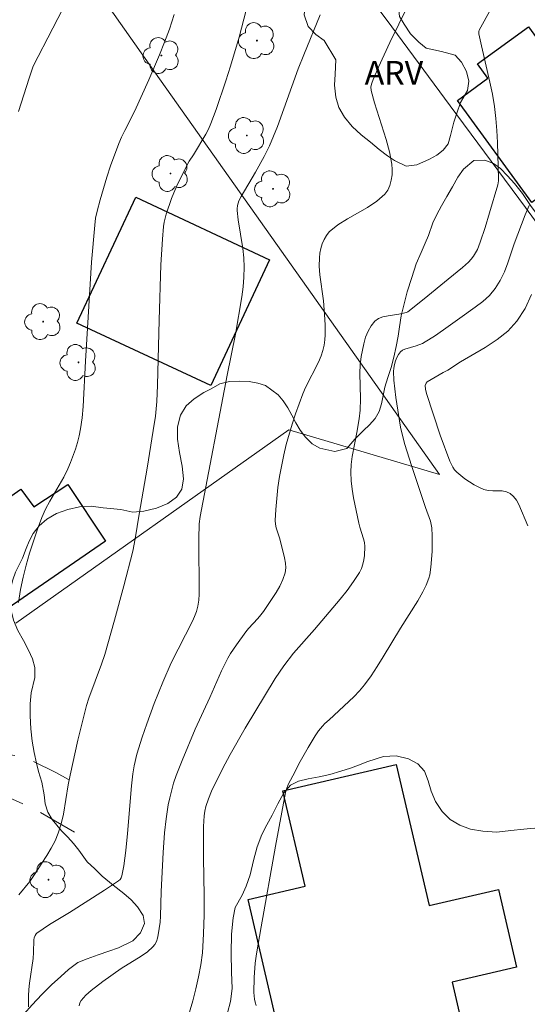
# Model space of a CAD drawing. Units: metres. Extents: x 279261 to 279776, y 1668239 to 1668804.
# Drawn here: x 279660 to 279693, y 1668558 to 1668621 of the extents above; entities that cross this region are included whole.
import ezdxf

# ---------------------------------------------------------------- set-up
doc = ezdxf.new("R2010")
doc.units = ezdxf.units.M
doc.header["$MEASUREMENT"] = 0
doc.linetypes.add('HIDDEN', pattern=[0.375, 0.25, -0.125])
for name, color, linetype, lineweight, true_color in [('Arvores_Isoladas', 7, 'Continuous', 18, 0x00ff33), ('Curvas_Intermediarias', 7, 'Continuous', 9, 0x783c14), ('Curvas_Mestras', 7, 'Continuous', 20, 0x783c14), ('Topon_Vegetacao', 7, 'Continuous', 9, 0x00ff33), ('Vegetacao', 7, 'Orla8', 9, 0x00ff33)]:
    doc.layers.add(name, color=color, linetype=linetype, lineweight=lineweight, true_color=true_color)
for name, color, linetype, lineweight in [('Edificacoes', 7, 'Continuous', 30), ('Muro_Grade', 8, 'Continuous', 20), ('Nao_Pavimentada_S_Mfio', 10, 'HIDDEN', 15)]:
    doc.layers.add(name, color=color, linetype=linetype, lineweight=lineweight)
doc.styles.add('Arial', font='arial.ttf', dxfattribs={"height": 1.5})
doc.styles.get("Standard").update_dxf_attribs({"font": 'arial.ttf'})
doc.linetypes.add('Orla8', pattern='A,6,-0.5,["V",Standard,S=1,R=0,X=-0.5,Y=-1],-0.5,6,-0.5,["V",Standard,S=1,R=0,X=-0.5,Y=-1],-0.5', length=14)

# ---------------------------------------------------------------- blocks, each defined once
blk = doc.blocks.new('Arvore')
at = {"layer": 'Arvores_Isoladas'}
blk.add_lwpolyline([(-0.718, 0.493, 0.872324), (-0.722, -0.551, 0.862983), (0.284, -0.827, 0.900105), (0.89, 0.029, 0.863155), (0.262, 0.861, 0.882486)], format="xyb", close=True, dxfattribs=at)
blk.add_circle((0, 0), 0.0286, dxfattribs=at)

msp = doc.modelspace()

# ---------------------------------------------------------------- linework, layer by layer
at = {"layer": 'Curvas_Intermediarias', "flags": 128}
for points, elevation in [([(279664.007, 1668558.307), (279664.056, 1668558.491), (279664.144, 1668558.65), (279664.434, 1668558.98), (279664.768, 1668559.289), (279665.517, 1668559.863), (279666.687, 1668560.693), (279667.955, 1668561.469), (279668.348, 1668561.749), (279668.702, 1668562.06), (279668.827, 1668562.218), (279668.922, 1668562.403), (279668.991, 1668562.607), (279669.043, 1668562.821), (279669.159, 1668563.634), (279669.186, 1668564.022), (279669.231, 1668565.589), (279669.352, 1668568.071), (279669.448, 1668569.308), (279669.547, 1668570.205), (279669.68, 1668571.1), (279669.768, 1668571.541), (279669.874, 1668571.978), (279670.02, 1668572.473), (279670.186, 1668572.963), (279670.558, 1668573.932), (279671.388, 1668575.914), (279672.31, 1668577.937), (279673.055, 1668579.62), (279673.467, 1668580.439), (279673.636, 1668580.729), (279674.006, 1668581.291), (279674.606, 1668582.105), (279674.788, 1668582.327), (279675.372, 1668582.965), (279675.557, 1668583.184), (279675.725, 1668583.415), (279676.528, 1668584.612), (279676.766, 1668585.024), (279676.964, 1668585.444), (279677.107, 1668585.872), (279677.147, 1668586.176), (279677.129, 1668586.491), (279677.071, 1668586.814), (279676.773, 1668588.023), (279676.54, 1668588.725), (279676.49, 1668588.96), (279676.475, 1668589.197), (279676.511, 1668589.892), (279676.57, 1668590.59), (279676.653, 1668591.29), (279676.756, 1668591.988), (279677.018, 1668593.369), (279677.175, 1668594.028), (279677.554, 1668595.333), (279677.769, 1668595.979), (279678.233, 1668597.256), (279678.406, 1668597.669), (279679.222, 1668599.273), (279679.403, 1668599.682), (279679.515, 1668600.01), (279679.59, 1668600.35), (279679.63, 1668600.694), (279679.645, 1668601.013), (279679.644, 1668601.655), (279679.615, 1668602.298), (279679.542, 1668603.17), (279679.318, 1668604.829), (279679.279, 1668605.377), (279679.285, 1668605.918), (279679.316, 1668606.212), (279679.375, 1668606.512), (279679.462, 1668606.808), (279679.58, 1668607.09), (279679.731, 1668607.345), (279679.916, 1668607.564), (279680.457, 1668608.006), (279681.069, 1668608.394), (279682.352, 1668609.122), (279682.945, 1668609.517), (279683.455, 1668609.971), (279683.636, 1668610.225), (279683.77, 1668610.525), (279683.858, 1668610.856), (279683.905, 1668611.201), (279683.913, 1668611.546), (279683.887, 1668611.874), (279683.742, 1668612.656), (279683.531, 1668613.437), (279682.779, 1668615.778), (279682.576, 1668616.56), (279682.564, 1668616.798), (279682.613, 1668617.04), (279682.698, 1668617.27), (279683.043, 1668618.057), (279683.763, 1668619.623), (279684.901, 1668621.947)], 79), ([(279660.155, 1668583.981), (279660.287, 1668584.807), (279660.452, 1668585.583), (279660.643, 1668586.356), (279660.859, 1668587.124), (279661.098, 1668587.886), (279661.358, 1668588.638), (279661.638, 1668589.38), (279661.876, 1668589.912), (279662.153, 1668590.427), (279663.039, 1668591.951), (279663.294, 1668592.476), (279663.467, 1668592.887), (279663.778, 1668593.729), (279663.908, 1668594.158), (279664.017, 1668594.591), (279664.101, 1668595.027), (279664.197, 1668595.737), (279664.262, 1668596.453), (279664.409, 1668599.337), (279664.794, 1668605.637), (279664.998, 1668608.002), (279665.06, 1668608.443), (279665.149, 1668608.877), (279665.337, 1668609.605), (279665.773, 1668611.051), (279666.014, 1668611.767), (279666.533, 1668613.184), (279666.709, 1668613.602), (279666.907, 1668614.011), (279667.538, 1668615.224), (279668.439, 1668617.233), (279669.125, 1668618.84), (279669.446, 1668619.651), (279669.745, 1668620.47), (279670.053, 1668621.408)], 76), ([(279674.632, 1668621.681), (279674.186, 1668619.956), (279673.636, 1668618.105), (279673.343, 1668617.184), (279672.716, 1668615.358), (279672.377, 1668614.456), (279672.229, 1668614.112), (279672.059, 1668613.777), (279671.29, 1668612.478), (279671, 1668612.074), (279670.681, 1668611.449), (279670.226, 1668610.498), (279670.028, 1668610.06), (279669.886, 1668609.696), (279669.551, 1668608.691), (279669.415, 1668608.179), (279669.375, 1668607.919), (279669.301, 1668607.102), (279669.207, 1668605.459), (279669.09, 1668601.952), (279669.002, 1668597.809), (279668.951, 1668596.776), (279668.914, 1668596.311), (279668.86, 1668595.847), (279668.724, 1668594.921), (279668.333, 1668592.531), (279667.826, 1668589.601), (279667.576, 1668588.021), (279667.415, 1668587.239), (279666.856, 1668585.043), (279666.262, 1668582.855), (279665.64, 1668580.675), (279665.433, 1668580.048), (279664.627, 1668577.883), (279664.482, 1668577.413), (279663.934, 1668575.208), (279663.43, 1668572.991), (279663.31, 1668572.372), (279663.006, 1668570.496), (279662.868, 1668569.886), (279662.685, 1668569.292), (279662.482, 1668568.806), (279662.239, 1668568.335), (279661.966, 1668567.874), (279661.084, 1668566.528), (279660.873, 1668566.229), (279660.175, 1668565.372)], 77), ([(279660.799, 1668558.24), (279660.788, 1668558.943), (279660.812, 1668559.342), (279660.858, 1668559.739), (279661.093, 1668561.33), (279661.117, 1668561.707), (279661.126, 1668562.5), (279661.156, 1668562.645), (279661.204, 1668562.776), (279661.277, 1668562.89), (279661.326, 1668562.935), (279662.133, 1668563.478), (279663.389, 1668564.251), (279665.629, 1668565.667), (279666.519, 1668566.267), (279666.613, 1668566.354), (279666.685, 1668566.462), (279666.728, 1668566.582), (279666.85, 1668567.223), (279666.984, 1668568.201), (279667.094, 1668569.285), (279667.345, 1668572.319), (279667.427, 1668573.075), (279667.505, 1668573.575), (279667.676, 1668574.315), (279668.014, 1668575.408), (279668.308, 1668576.251), (279668.788, 1668577.544), (279669.324, 1668578.905), (279669.869, 1668580.147), (279671.212, 1668582.782), (279671.355, 1668583.096), (279671.476, 1668583.415), (279671.565, 1668583.741), (279671.623, 1668584.123), (279671.649, 1668584.512), (279671.619, 1668588.03), (279671.644, 1668588.995), (279671.697, 1668589.459), (279673.42, 1668598.448), (279673.944, 1668601.049), (279674.345, 1668603.44), (279674.43, 1668604.065), (279674.489, 1668604.689), (279674.512, 1668605.313), (279674.487, 1668605.916), (279674.419, 1668606.518), (279674.128, 1668608.325), (279674.061, 1668608.927), (279674.059, 1668609.031), (279674.086, 1668609.24), (279674.174, 1668609.544), (279674.31, 1668609.823), (279675.229, 1668611.36), (279675.772, 1668612.358), (279676.109, 1668613.035), (279676.614, 1668614.283), (279677.937, 1668617.933), (279678.29, 1668618.836), (279679.343, 1668621.377)], 78), ([(279675.276, 1668558.32), (279675.198, 1668558.536), (279675.15, 1668558.739), (279675.113, 1668559.164), (279675.138, 1668560.114), (279675.203, 1668561.016), (279675.284, 1668561.614), (279675.575, 1668563.327), (279676.495, 1668568.462), (279677.137, 1668571.879), (279677.19, 1668572.093), (279677.31, 1668572.404), (279677.59, 1668572.954), (279678.068, 1668573.851), (279678.563, 1668574.739), (279679.019, 1668575.499), (279679.239, 1668575.809), (279679.473, 1668576.105), (279679.639, 1668576.276), (279679.91, 1668576.512), (279681.485, 1668577.98), (279681.834, 1668578.345), (279682.157, 1668578.731), (279682.573, 1668579.305), (279682.963, 1668579.9), (279683.336, 1668580.509), (279684.435, 1668582.351), (279685.546, 1668584.09), (279685.865, 1668584.654), (279686.083, 1668585.08), (279686.251, 1668585.522), (279686.301, 1668585.749), (279686.368, 1668586.237), (279686.446, 1668587.231), (279686.452, 1668588.229), (279686.429, 1668588.721), (279686.398, 1668588.942), (279686.342, 1668589.159), (279686.024, 1668590.016), (279685.14, 1668592.694), (279684.717, 1668594.038), (279684.543, 1668594.695), (279684.453, 1668595.14), (279684.146, 1668597.023), (279684.073, 1668597.577), (279684.024, 1668598.129), (279684.008, 1668598.676), (279684.023, 1668598.899), (279684.065, 1668599.128), (279684.131, 1668599.354), (279684.219, 1668599.569), (279684.326, 1668599.765), (279684.451, 1668599.934), (279684.574, 1668600.036), (279684.727, 1668600.109), (279685.434, 1668600.31), (279685.832, 1668600.468), (279686.02, 1668600.567), (279686.602, 1668600.937), (279687.173, 1668601.325), (279688.211, 1668602.08), (279689.198, 1668602.765), (279689.668, 1668603.127), (279690.098, 1668603.519), (279690.47, 1668603.953), (279690.789, 1668604.465), (279691.048, 1668605.021), (279691.267, 1668605.606), (279691.664, 1668606.808), (279692.37, 1668608.656), (279692.613, 1668609.246)], 81), ([(279692.766, 1668603.575), (279692.359, 1668602.687), (279691.848, 1668601.882), (279691.268, 1668601.255), (279690.585, 1668600.708), (279689.832, 1668600.217), (279688.254, 1668599.293), (279687.444, 1668598.773), (279687.159, 1668598.625), (279686.145, 1668598.022), (279686.076, 1668597.947), (279686.019, 1668597.79), (279686.034, 1668597.558), (279686.095, 1668597.27), (279686.964, 1668594.632), (279687.582, 1668592.98), (279687.77, 1668592.598), (279687.886, 1668592.427), (279688.022, 1668592.275), (279688.271, 1668592.053), (279688.54, 1668591.843), (279688.824, 1668591.648), (279689.121, 1668591.47), (279689.424, 1668591.313), (279689.732, 1668591.178), (279690.008, 1668591.108), (279690.307, 1668591.086), (279690.913, 1668591.076), (279691.188, 1668591.031), (279691.423, 1668590.923), (279691.631, 1668590.733), (279691.809, 1668590.492), (279691.963, 1668590.216), (279692.538, 1668588.864)], 82)]:
    msp.add_lwpolyline(points, dxfattribs=dict(at, elevation=elevation))
at = {"layer": 'Curvas_Mestras', "flags": 128}
for points, elevation in [([(279663.584, 1668622.971), (279661.091, 1668618.11), (279660.835, 1668617.355), (279660.331, 1668615.748), (279660.147, 1668615.219)], 75), ([(279690.206, 1668621.778), (279689.444, 1668620.399), (279689.418, 1668620.33), (279689.416, 1668620.181), (279689.584, 1668619.409), (279690.133, 1668617.099), (279690.292, 1668616.325), (279690.419, 1668615.548), (279690.51, 1668614.786), (279690.575, 1668614.02), (279690.62, 1668613.251), (279690.683, 1668610.945), (279690.676, 1668610.815), (279690.622, 1668610.557), (279690.107, 1668608.778), (279689.826, 1668607.853), (279689.515, 1668606.919), (279689.331, 1668606.452), (279689.221, 1668606.232), (279689.092, 1668606.025), (279688.939, 1668605.829), (279688.766, 1668605.646), (279688.384, 1668605.307), (279687.482, 1668604.555), (279685.94, 1668603.296), (279684.9, 1668602.476), (279684.826, 1668602.436), (279684.334, 1668602.322), (279683.65, 1668602.227), (279683.326, 1668602.16), (279683.037, 1668602.054), (279682.803, 1668601.887), (279682.572, 1668601.597), (279682.381, 1668601.249), (279682.227, 1668600.861), (279682.103, 1668600.451), (279681.932, 1668599.633), (279681.872, 1668599.106), (279681.854, 1668598.571), (279681.897, 1668596.947), (279681.879, 1668596.222), (279681.809, 1668595.665), (279681.666, 1668594.79), (279681.369, 1668593.275), (279681.305, 1668592.77), (279681.282, 1668592.265), (279681.307, 1668591.725), (279681.37, 1668591.184), (279681.46, 1668590.643), (279681.788, 1668589.027), (279681.849, 1668588.777), (279682.098, 1668588.037), (279682.157, 1668587.791), (279682.182, 1668587.543), (279682.157, 1668586.976), (279682.116, 1668586.689), (279682.05, 1668586.407), (279681.957, 1668586.138), (279681.832, 1668585.889), (279681.457, 1668585.306), (279681.042, 1668584.74), (279680.599, 1668584.187), (279678.967, 1668582.25), (279677.632, 1668580.743), (279677.015, 1668579.942), (279676.469, 1668579.145), (279674.566, 1668575.978), (279673.623, 1668574.313), (279673.131, 1668573.381), (279672.429, 1668571.964), (279672.229, 1668571.485), (279672.075, 1668570.991), (279672.009, 1668570.7), (279671.964, 1668570.404), (279671.913, 1668569.715), (279671.91, 1668567.721), (279671.952, 1668565.3), (279671.957, 1668564.091), (279671.927, 1668562.886), (279671.846, 1668561.688), (279671.748, 1668560.915), (279671.607, 1668560.146), (279671.431, 1668559.381), (279671.23, 1668558.621), (279670.792, 1668557.117)], 80)]:
    msp.add_lwpolyline(points, dxfattribs=dict(at, elevation=elevation))
at = {"layer": 'Edificacoes', "flags": 128}
for points in [[(279688.058, 1668615.922), (279689.997, 1668617.34), (279689.33, 1668618.255), (279692.571, 1668620.617), (279698.951, 1668611.861), (279694.084, 1668608.314), (279693.104, 1668609.659), (279692.789, 1668609.43)], [(279667.605, 1668609.766), (279676.115, 1668605.79), (279672.375, 1668597.784), (279663.865, 1668601.759)], [(279657.082, 1668587.451), (279659.26, 1668588.881), (279658.586, 1668589.993), (279660.302, 1668591.186), (279661.138, 1668590.076), (279663.299, 1668591.495), (279665.682, 1668587.877), (279659.425, 1668583.57)], [(279674.75, 1668565.067), (279678.378, 1668565.913), (279676.962, 1668571.989), (279684.169, 1668573.67), (279686.262, 1668564.694), (279690.667, 1668565.721), (279691.821, 1668560.775), (279687.727, 1668559.821), (279688.435, 1668556.781), (279677.288, 1668554.182)]]:
    msp.add_lwpolyline(points, close=True, dxfattribs=at)
at = {"layer": 'Muro_Grade', "flags": 128}
for points in [[(279694.578, 1668606.155), (279693.372, 1668607.787), (279692.381, 1668609.128), (279687.604, 1668615.592), (279683.885, 1668620.625), (279680.865, 1668624.685), (279676.977, 1668629.91), (279673.199, 1668634.989), (279669.294, 1668640.192), (279665.098, 1668645.783), (279660.485, 1668651.93)], [(279659.979, 1668582.663), (279677.352, 1668594.963), (279686.923, 1668592.114), (279676.881, 1668606.331), (279668.866, 1668617.678), (279660.222, 1668629.963), (279660.021, 1668630.249), (279652.027, 1668641.627), (279649.096, 1668637.352), (279643.035, 1668628.509), (279640.068, 1668624.182), (279637.272, 1668619.831)]]:
    msp.add_lwpolyline(points, dxfattribs=at)
at = {"layer": 'Nao_Pavimentada_S_Mfio', "ltscale": 10, "flags": 128}
for points in [[(279631.402, 1668561.192), (279633.357, 1668561.563), (279634.937, 1668562.202), (279636.41, 1668562.916), (279640.522, 1668565.956), (279644.473, 1668569.095), (279647.824, 1668571.542), (279650.813, 1668573.328), (279653.221, 1668574.344), (279654.676, 1668574.599), (279656.087, 1668574.704), (279657.721, 1668574.552), (279660.491, 1668574.16), (279662.536, 1668573.155), (279663.767, 1668572.471)], [(279663.716, 1668569.369), (279661.133, 1668570.846), (279659.169, 1668571.727), (279657.536, 1668572.225), (279655.958, 1668572.496), (279654.969, 1668572.49), (279654.294, 1668572.407), (279653.388, 1668572.143), (279652.595, 1668571.869), (279651.15, 1668571.151), (279648.879, 1668569.685), (279644.405, 1668566.3), (279641.736, 1668564.229), (279640.05, 1668562.819), (279639.004, 1668561.881), (279637.162, 1668560.279), (279636.692, 1668559.783), (279636.666, 1668559.16), (279636.902, 1668558.282), (279637.003, 1668557.168), (279637.061, 1668556.344), (279637.067, 1668555.415), (279636.973, 1668554.609), (279636.497, 1668553.062), (279635.856, 1668551.878), (279635.307, 1668551.103), (279634.577, 1668550.295), (279633.949, 1668549.606), (279633.099, 1668548.768), (279632.011, 1668547.738), (279627.383, 1668544.281), (279619.98, 1668539.179), (279619.745, 1668539.05), (279616.898, 1668537.146), (279615.477, 1668536.053)]]:
    msp.add_lwpolyline(points, dxfattribs=at)
at = {"layer": 'Vegetacao', "flags": 128}
msp.add_lwpolyline([(279758.786, 1668538.074), (279758.195, 1668539.016), (279757.21, 1668540.302), (279756.27, 1668541.432), (279755.476, 1668542.425), (279754.679, 1668543.422), (279753.932, 1668544.285), (279753.259, 1668544.961), (279752.548, 1668545.427), (279751.753, 1668545.537), (279750.985, 1668545.138), (279750.473, 1668544.206), (279750.248, 1668543.02), (279750.193, 1668541.7), (279750.163, 1668540.403), (279750.099, 1668539.158), (279749.773, 1668538.124), (279749.149, 1668537.355), (279748.285, 1668537.007), (279747.168, 1668536.903), (279745.912, 1668536.801), (279744.722, 1668536.477), (279743.791, 1668535.825), (279743.13, 1668535.001), (279742.615, 1668534.036), (279742.116, 1668532.976), (279741.582, 1668531.962), (279740.812, 1668531.177), (279739.769, 1668530.657), (279738.569, 1668530.434), (279737.397, 1668530.421), (279736.425, 1668530.672), (279735.604, 1668531.22), (279734.888, 1668532.095), (279734.321, 1668533.051), (279734.014, 1668534.032), (279733.924, 1668534.821), (279734.033, 1668535.775), (279734.176, 1668536.471), (279734.459, 1668537.31), (279734.793, 1668538.524), (279735.078, 1668539.779), (279735.139, 1668541.027), (279734.788, 1668542.282), (279734.142, 1668543.258), (279733.492, 1668544.022), (279732.848, 1668544.579), (279732.103, 1668544.854), (279731.153, 1668544.908), (279730.143, 1668544.793), (279729.241, 1668544.438), (279728.594, 1668543.987), (279728.208, 1668543.618), (279727.773, 1668542.726), (279727.397, 1668541.964), (279727.078, 1668541.033), (279726.839, 1668540.079), (279726.692, 1668539.471), (279726.296, 1668539.055), (279725.745, 1668538.694), (279725.036, 1668538.273), (279724.181, 1668537.855), (279723.078, 1668537.46), (279721.898, 1668537.061), (279720.736, 1668536.601), (279719.568, 1668536.172), (279718.592, 1668535.749), (279717.976, 1668535.475), (279717.388, 1668534.919), (279716.868, 1668534.57), (279716.166, 1668534.162), (279715.302, 1668533.686), (279714.327, 1668533.082), (279713.42, 1668532.375), (279712.452, 1668531.6), (279711.443, 1668530.829), (279710.415, 1668530.1), (279709.404, 1668529.32), (279708.532, 1668528.507), (279707.907, 1668527.841), (279707.264, 1668527.102), (279706.742, 1668526.586), (279706.16, 1668526.109), (279705.606, 1668525.653), (279705.09, 1668525.198), (279704.542, 1668524.687), (279704.014, 1668524.074), (279703.526, 1668523.439), (279703.05, 1668522.762), (279702.659, 1668522.047), (279702.341, 1668521.343), (279702.065, 1668520.619), (279701.871, 1668519.965), (279701.721, 1668519.415), (279701.564, 1668518.913), (279701.189, 1668518.037), (279700.84, 1668517.363), (279700.517, 1668516.636), (279700.177, 1668516.197), (279699.797, 1668515.754), (279699.454, 1668515.379), (279699.161, 1668514.961), (279698.79, 1668514.509), (279698.354, 1668513.963), (279697.814, 1668513.313), (279697.192, 1668512.675), (279696.574, 1668512.034), (279695.918, 1668511.368), (279695.306, 1668510.793), (279694.771, 1668510.271), (279694.437, 1668509.88), (279693.819, 1668509.324), (279693.091, 1668509.037), (279692.545, 1668508.894), (279692.089, 1668509.13), (279691.655, 1668509.756), (279691.501, 1668510.681), (279691.449, 1668511.245), (279691.407, 1668511.77), (279691.371, 1668512.258), (279691.403, 1668513.166), (279691.494, 1668513.658), (279691.517, 1668514.448), (279691.518, 1668514.924), (279691.491, 1668515.507), (279691.419, 1668515.989), (279691.208, 1668516.922), (279691.212, 1668517.503), (279691.377, 1668517.95), (279691.608, 1668518.629), (279691.824, 1668519.28), (279692.03, 1668519.873), (279692.214, 1668520.476), (279692.429, 1668521.199), (279692.524, 1668521.751), (279692.653, 1668522.393), (279692.804, 1668523.032), (279692.942, 1668523.627), (279693.059, 1668524.176), (279693.194, 1668525.037), (279693.329, 1668525.633), (279693.609, 1668526.516), (279694.006, 1668527.333), (279694.529, 1668528.003), (279695.161, 1668528.523), (279695.709, 1668528.83), (279696.268, 1668529.136), (279696.901, 1668529.31), (279697.636, 1668529.306), (279698.476, 1668529.328), (279699.135, 1668529.528), (279699.74, 1668529.831), (279700.285, 1668530.224), (279700.683, 1668530.93), (279700.847, 1668531.765), (279700.723, 1668532.679), (279700.552, 1668533.195), (279700.373, 1668533.723), (279700.206, 1668534.264), (279700.023, 1668534.842), (279699.894, 1668535.385), (279699.737, 1668536.4), (279699.704, 1668537.266), (279699.656, 1668537.944), (279699.606, 1668538.732), (279699.575, 1668539.566), (279699.597, 1668540.37), (279699.67, 1668541.122), (279699.754, 1668541.796), (279699.849, 1668542.339), (279699.94, 1668543.114), (279700.072, 1668543.638), (279700.319, 1668544.382), (279700.68, 1668545.157), (279701.231, 1668545.785), (279701.87, 1668546.424), (279702.167, 1668546.783), (279702.769, 1668547.529), (279703.31, 1668548.311), (279703.72, 1668549.042), (279703.841, 1668549.534), (279703.822, 1668550.473), (279703.979, 1668551.164), (279704.282, 1668551.677), (279704.957, 1668552.015), (279705.766, 1668552.224), (279706.658, 1668552.262), (279707.156, 1668552.17), (279707.711, 1668551.987), (279708.377, 1668551.768), (279709.133, 1668551.578), (279709.942, 1668551.472), (279710.78, 1668551.413), (279711.661, 1668551.342), (279712.492, 1668551.258), (279713.28, 1668551.223), (279714.304, 1668551.536), (279714.615, 1668552.236), (279714.561, 1668552.862), (279714.262, 1668553.314), (279713.774, 1668553.794), (279713.313, 1668554.041), (279712.702, 1668554.279), (279711.985, 1668554.493), (279711.192, 1668554.692), (279710.373, 1668554.863), (279709.544, 1668555.036), (279708.746, 1668555.164), (279707.972, 1668555.241), (279707.192, 1668555.268), (279706.419, 1668555.262), (279705.661, 1668555.289), (279704.957, 1668555.383), (279704.355, 1668555.516), (279703.854, 1668555.668), (279703.373, 1668555.811), (279702.543, 1668556.078), (279701.885, 1668556.311), (279701.253, 1668556.557), (279700.7, 1668556.796), (279700.233, 1668557.092), (279699.748, 1668557.507), (279699.318, 1668558.037), (279698.97, 1668558.505), (279698.522, 1668558.886), (279697.964, 1668559.475), (279697.484, 1668560.184), (279697.272, 1668560.73), (279697.21, 1668561.237), (279697.273, 1668561.818), (279697.459, 1668562.425), (279697.686, 1668563.01), (279697.852, 1668563.553), (279697.871, 1668564.054), (279697.745, 1668564.558), (279697.525, 1668565.111), (279697.322, 1668565.718), (279697.2, 1668566.242), (279697.06, 1668566.722), (279696.801, 1668567.215), (279696.366, 1668567.695), (279695.784, 1668568.209), (279695.074, 1668568.718), (279694.434, 1668569.11), (279693.47, 1668569.538), (279692.94, 1668569.613), (279692.286, 1668569.553), (279691.456, 1668569.462), (279690.565, 1668569.368), (279689.681, 1668569.415), (279688.902, 1668569.561), (279688.215, 1668569.801), (279687.597, 1668570.163), (279687.092, 1668570.678), (279686.676, 1668571.304), (279686.399, 1668571.969), (279686.196, 1668572.625), (279685.961, 1668573.237), (279685.555, 1668573.712), (279684.942, 1668574.02), (279684.169, 1668574.209), (279683.368, 1668574.177), (279682.362, 1668573.861), (279681.773, 1668573.619), (279681.259, 1668573.444), (279680.643, 1668573.244), (279679.958, 1668573.038), (279679.265, 1668572.892), (279678.58, 1668572.764), (279677.957, 1668572.614), (279677.444, 1668572.343), (279677.016, 1668571.856), (279676.634, 1668571.165), (279676.29, 1668570.444), (279675.947, 1668569.829), (279675.626, 1668569.218), (279675.326, 1668568.437), (279675.099, 1668567.548), (279674.874, 1668566.644), (279674.62, 1668565.913), (279674.377, 1668565.347), (279673.932, 1668564.574), (279673.802, 1668563.9), (279673.691, 1668562.868), (279673.67, 1668561.658), (279673.705, 1668560.445), (279673.735, 1668559.405), (279673.642, 1668558.574), (279673.448, 1668557.861), (279673.176, 1668557.28), (279672.818, 1668556.57), (279672.416, 1668555.897), (279672.008, 1668555.285), (279671.66, 1668554.702), (279671.351, 1668554.041), (279671.106, 1668553.308), (279670.99, 1668552.623), (279671.047, 1668551.902), (279671.433, 1668551.169), (279672.135, 1668550.548), (279672.848, 1668550.086), (279673.755, 1668549.553), (279674.051, 1668548.924), (279674.393, 1668548.034), (279674.661, 1668547.108), (279674.746, 1668546.378), (279674.603, 1668545.802), (279674.304, 1668545.396), (279673.866, 1668545.152), (279673.252, 1668545.083), (279672.576, 1668545.124), (279671.89, 1668545.196), (279671.324, 1668545.158), (279670.912, 1668544.907), (279670.611, 1668544.513), (279670.586, 1668543.587), (279670.973, 1668543.201), (279671.594, 1668542.953), (279672.284, 1668542.771), (279672.952, 1668542.231), (279672.883, 1668541.668), (279672.657, 1668541.039), (279672.343, 1668540.445), (279672.023, 1668539.94), (279671.565, 1668539.503), (279670.774, 1668538.981), (279670.298, 1668538.775), (279669.83, 1668538.588), (279669.376, 1668538.367), (279668.913, 1668538.04), (279668.436, 1668537.665), (279667.93, 1668537.32), (279667.42, 1668537.058), (279666.929, 1668536.944), (279666.412, 1668537.042), (279665.92, 1668537.289), (279665.515, 1668537.625), (279665.109, 1668538.042), (279664.705, 1668538.519), (279664.335, 1668539.002), (279663.974, 1668539.516), (279663.733, 1668539.991), (279663.589, 1668540.605), (279663.233, 1668541.068), (279662.793, 1668541.694), (279662.32, 1668542.371), (279661.841, 1668543.026), (279661.302, 1668543.723), (279660.738, 1668544.46), (279660.224, 1668545.251), (279659.768, 1668546.074), (279659.494, 1668546.789), (279659.341, 1668547.411), (279659.173, 1668548.032), (279658.818, 1668548.975), (279658.461, 1668550.156), (279658.323, 1668551.373), (279658.411, 1668552.443), (279658.583, 1668553.19), (279658.613, 1668553.73), (279658.71, 1668554.24), (279658.861, 1668554.799), (279659.091, 1668555.313), (279659.346, 1668555.759), (279659.766, 1668556.606), (279659.815, 1668556.834), (279660.105, 1668557.309), (279660.5, 1668557.785), (279661.025, 1668558.381), (279661.638, 1668559.032), (279662.263, 1668559.64), (279662.851, 1668560.178), (279663.343, 1668560.622), (279663.925, 1668561.064), (279664.531, 1668561.308), (279665.213, 1668561.553), (279665.894, 1668561.789), (279666.522, 1668561.999), (279667.428, 1668562.434), (279667.91, 1668562.943), (279668.157, 1668563.541), (279668.079, 1668564.064), (279667.73, 1668564.614), (279667.32, 1668565.043), (279666.846, 1668565.453), (279666.177, 1668565.985), (279665.47, 1668566.553), (279665, 1668567.032), (279664.52, 1668567.475), (279663.982, 1668568.206), (279663.648, 1668568.631), (279663.281, 1668569.037), (279662.899, 1668569.439), (279662.294, 1668570.165), (279662.013, 1668570.624), (279661.844, 1668571.165), (279661.785, 1668571.727), (279661.632, 1668572.542), (279661.427, 1668573.22), (279661.299, 1668573.755), (279661.151, 1668574.428), (279661.018, 1668575.147), (279660.939, 1668575.934), (279660.904, 1668576.764), (279660.889, 1668577.538), (279660.955, 1668578.227), (279661.187, 1668579.208), (279661.194, 1668579.847), (279661.051, 1668580.39), (279660.791, 1668580.951), (279660.463, 1668581.567), (279660.111, 1668582.203), (279659.841, 1668582.853), (279659.691, 1668583.462), (279659.628, 1668584.463), (279659.672, 1668584.927), (279659.784, 1668585.418), (279659.96, 1668585.917), (279660.405, 1668586.802), (279660.645, 1668587.415), (279660.83, 1668587.88), (279661.087, 1668588.379), (279661.459, 1668588.853), (279661.953, 1668589.272), (279662.564, 1668589.641), (279663.285, 1668589.903), (279664.023, 1668590.072), (279664.774, 1668590.106), (279665.533, 1668589.996), (279666.67, 1668589.888), (279667.416, 1668589.719), (279668.117, 1668589.783), (279668.919, 1668589.979), (279669.658, 1668590.284), (279670.209, 1668590.686), (279670.538, 1668591.196), (279670.644, 1668591.854), (279670.558, 1668592.657), (279670.394, 1668593.517), (279670.262, 1668594.378), (279670.268, 1668595.161), (279670.452, 1668595.904), (279670.821, 1668596.503), (279671.315, 1668596.949), (279671.947, 1668597.336), (279672.4, 1668597.585), (279672.958, 1668597.898), (279673.579, 1668598.034), (279674.214, 1668598.055), (279674.814, 1668598.037), (279675.364, 1668597.945), (279675.867, 1668597.783), (279676.67, 1668597.193), (279676.987, 1668596.807), (279677.273, 1668596.37), (279677.524, 1668595.902), (279677.782, 1668595.404), (279678.063, 1668594.94), (279678.406, 1668594.49), (279678.832, 1668594.07), (279679.313, 1668593.791), (279680.269, 1668593.579), (279681.025, 1668593.784), (279681.545, 1668594.38), (279682.08, 1668594.923), (279682.474, 1668595.292), (279682.833, 1668595.687), (279683.085, 1668596.139), (279683.233, 1668596.619), (279683.334, 1668597.143), (279683.455, 1668597.683), (279683.637, 1668598.293), (279683.848, 1668598.945), (279684.019, 1668599.599), (279684.157, 1668600.268), (279684.284, 1668600.922), (279684.38, 1668601.521), (279684.486, 1668602.228), (279684.655, 1668602.908), (279684.873, 1668603.743), (279685.153, 1668604.664), (279685.44, 1668605.527), (279685.748, 1668606.254), (279686.02, 1668606.858), (279686.228, 1668607.34), (279686.507, 1668608.14), (279686.757, 1668608.679), (279687.06, 1668609.222), (279687.382, 1668609.815), (279687.739, 1668610.436), (279688.096, 1668611.039), (279688.441, 1668611.568), (279689.108, 1668612.11), (279689.796, 1668612.122), (279690.347, 1668611.915), (279690.808, 1668611.604), (279691.237, 1668611.132), (279691.699, 1668610.642), (279692.192, 1668610.005), (279692.713, 1668609.239), (279693.011, 1668608.837), (279693.374, 1668608.359), (279693.728, 1668607.942), (279694.089, 1668607.567), (279694.71, 1668607.12), (279695.214, 1668606.827), (279695.773, 1668606.567), (279696.391, 1668606.295), (279697.057, 1668606.043), (279697.676, 1668605.842), (279698.276, 1668605.656), (279698.881, 1668605.547), (279699.494, 1668605.48), (279699.973, 1668605.451), (279700.728, 1668605.587), (279701.395, 1668605.955), (279701.974, 1668606.486), (279702.271, 1668606.96), (279702.614, 1668607.383), (279703.248, 1668607.515), (279703.968, 1668607.119), (279704.482, 1668606.788), (279705.084, 1668606.506), (279705.691, 1668606.272), (279706.195, 1668606.137), (279706.831, 1668606.229), (279706.899, 1668606.755), (279706.638, 1668607.177), (279706.343, 1668607.593), (279706.067, 1668607.963), (279705.643, 1668608.21), (279704.866, 1668608.689), (279704.442, 1668608.97), (279704.024, 1668609.259), (279703.628, 1668609.558), (279702.876, 1668610.075), (279702.098, 1668610.587), (279701.512, 1668611.145), (279701.088, 1668611.632), (279700.614, 1668612.255), (279700.285, 1668612.857), (279699.996, 1668613.419), (279699.64, 1668614.116), (279699.395, 1668614.551), (279699.069, 1668614.996), (279698.651, 1668615.507), (279698.228, 1668615.995), (279697.754, 1668616.763), (279697.538, 1668617.389), (279697.324, 1668618.176), (279697.349, 1668618.969), (279697.513, 1668619.864), (279697.647, 1668620.342), (279697.845, 1668620.902), (279698.086, 1668621.485), (279698.339, 1668622.059), (279698.607, 1668622.587), (279698.995, 1668623.442), (279699.311, 1668624.084), (279699.935, 1668624.444), (279700.438, 1668624.438), (279701.029, 1668624.209), (279701.517, 1668623.752), (279701.829, 1668622.942), (279701.878, 1668622.389), (279701.828, 1668621.812), (279701.729, 1668621.301), (279701.677, 1668620.544), (279702.039, 1668619.846), (279702.383, 1668619.035), (279702.424, 1668618.256), (279702.726, 1668617.652), (279703.136, 1668617.26), (279703.776, 1668616.955), (279704.507, 1668616.661), (279704.839, 1668616.557), (279705.5, 1668616.321), (279706.373, 1668616.016), (279706.883, 1668615.725), (279707.571, 1668615.222), (279708.2, 1668614.582), (279708.659, 1668613.919), (279708.896, 1668613.303), (279709.345, 1668612.738), (279709.935, 1668612.405), (279710.805, 1668612.372), (279711.306, 1668612.431), (279712.246, 1668612.768), (279712.972, 1668613.382), (279713.269, 1668613.82), (279713.488, 1668614.276), (279713.665, 1668614.799), (279713.855, 1668615.398), (279714.106, 1668616.022), (279714.427, 1668616.645), (279714.812, 1668617.206), (279715.234, 1668617.709), (279715.669, 1668618.171), (279716.337, 1668618.735), (279716.736, 1668619.094), (279717.261, 1668619.426), (279717.932, 1668619.861), (279718.568, 1668620.197), (279719.048, 1668620.542), (279719.544, 1668620.871), (279720.067, 1668621.159), (279720.6, 1668621.432), (279721.136, 1668621.689), (279721.731, 1668621.92), (279722.361, 1668622.14), (279722.969, 1668622.343), (279723.872, 1668622.68), (279724.433, 1668622.829), (279725.054, 1668622.979), (279725.705, 1668623.161), (279726.309, 1668623.265), (279726.886, 1668623.232), (279727.45, 1668623.082), (279727.988, 1668622.893), (279728.952, 1668622.941), (279729.373, 1668623.303), (279729.813, 1668623.772), (279730.311, 1668624.187), (279730.878, 1668624.499), (279731.451, 1668624.715), (279732.046, 1668624.875), (279732.661, 1668625.005), (279733.193, 1668625.112), (279733.783, 1668625.474), (279734.298, 1668625.86), (279734.874, 1668626.115), (279735.454, 1668626.137), (279736.019, 1668625.882), (279736.6, 1668625.41), (279737.179, 1668625.061), (279737.682, 1668625.003), (279738.115, 1668625.611), (279738.07, 1668626.186), (279737.876, 1668626.873), (279737.592, 1668627.552), (279737.188, 1668628.232), (279736.78, 1668628.947), (279736.398, 1668629.694), (279736.123, 1668630.358), (279735.976, 1668631.209), (279735.876, 1668631.733), (279735.699, 1668632.445), (279735.378, 1668633.255), (279734.846, 1668634.072), (279734.171, 1668634.774), (279733.553, 1668635.458), (279733.204, 1668636.219), (279733.129, 1668637.062), (279733.315, 1668637.695), (279733.808, 1668638.42), (279734.148, 1668638.684), (279735.054, 1668639.01), (279735.574, 1668639.198), (279736.043, 1668639.348), (279736.726, 1668639.508), (279737.345, 1668639.59), (279737.99, 1668639.746), (279738.411, 1668639.943), (279738.886, 1668640.234), (279739.369, 1668640.582), (279739.833, 1668641.015), (279740.263, 1668641.439), (279740.649, 1668641.829), (279740.959, 1668642.305), (279741.341, 1668642.914), (279741.849, 1668643.709), (279742.366, 1668644.483), (279742.862, 1668645.248), (279743.259, 1668646.007), (279743.632, 1668646.776), (279743.903, 1668647.376), (279744.146, 1668648.012), (279744.372, 1668648.586), (279744.636, 1668649.366), (279744.93, 1668650.207), (279745.254, 1668651.073), (279745.545, 1668651.927), (279745.835, 1668652.693), (279746.055, 1668653.309), (279746.363, 1668654.194), (279746.568, 1668654.904), (279746.338, 1668655.815), (279746.002, 1668656.242), (279745.557, 1668656.722), (279745.09, 1668657.289), (279744.615, 1668657.852), (279744.075, 1668658.355), (279743.45, 1668658.74), (279742.783, 1668659.079), (279742.208, 1668659.409), (279741.82, 1668659.735), (279741.396, 1668660.121), (279740.937, 1668660.51), (279740.495, 1668660.92), (279740.187, 1668661.301), (279739.794, 1668662.011), (279739.429, 1668662.448), (279738.949, 1668662.864), (279738.371, 1668663.301), (279737.843, 1668663.807), (279737.467, 1668664.331), (279737.277, 1668664.839), (279737.165, 1668665.334), (279737.016, 1668666.313), (279736.987, 1668667.213), (279736.802, 1668667.692), (279736.517, 1668668.245), (279736.073, 1668668.841), (279735.485, 1668669.357), (279734.837, 1668669.798), (279734.158, 1668670.231), (279733.512, 1668670.652), (279732.997, 1668671.146), (279732.611, 1668672.044), (279732.66, 1668672.818), (279732.915, 1668673.491), (279733.169, 1668673.94), (279733.439, 1668674.337), (279733.819, 1668674.684), (279734.478, 1668675.237), (279734.817, 1668675.546), (279735.169, 1668675.859), (279735.922, 1668676.465), (279736.385, 1668676.737), (279737.123, 1668677.219), (279737.729, 1668677.744), (279738.266, 1668678.302), (279738.695, 1668678.737), (279739.226, 1668679.163), (279739.745, 1668679.626), (279740.057, 1668680.052), (279740.497, 1668680.504), (279740.986, 1668680.996), (279741.297, 1668681.492), (279741.563, 1668682.048), (279741.916, 1668682.619), (279742.153, 1668683.222), (279742.454, 1668683.956), (279742.879, 1668684.69), (279743.151, 1668685.377), (279743.558, 1668686.149), (279743.918, 1668686.819), (279744.13, 1668687.446), (279744.457, 1668687.97), (279744.751, 1668688.431), (279745.168, 1668688.941), (279745.855, 1668688.986), (279746.385, 1668689.032), (279746.961, 1668689.071), (279747.49, 1668689.049), (279748.038, 1668689.029), (279748.599, 1668689.023), (279749.142, 1668688.969), (279749.692, 1668688.855), (279750.351, 1668688.8), (279751.309, 1668688.58), (279752.137, 1668688.333), (279752.795, 1668688.101), (279753.354, 1668687.837), (279753.888, 1668687.659), (279754.346, 1668687.463), (279754.74, 1668687.153), (279755.11, 1668686.807), (279755.48, 1668686.458), (279755.83, 1668686.031), (279755.964, 1668685.357), (279756.159, 1668684.498), (279756.188, 1668684.044), (279756.173, 1668683.671), (279756.086, 1668683.136), (279756.048, 1668682.483), (279755.969, 1668681.853), (279756.23, 1668681.159), (279756.649, 1668680.807), (279757.462, 1668680.418), (279758.236, 1668680.327), (279758.524, 1668680.289)], dxfattribs=at)
msp.add_lwpolyline([(279679.592, 1668619.747), (279679.051, 1668620.129), (279678.566, 1668620.635), (279678.317, 1668621.382), (279678.404, 1668622.089), (279678.493, 1668622.828), (279678.326, 1668623.346), (279677.968, 1668623.818), (279677.252, 1668624.267), (279676.913, 1668624.613), (279676.688, 1668625.02), (279676.522, 1668625.772), (279676.691, 1668626.488), (279677.336, 1668627.073), (279678.022, 1668627.318), (279678.687, 1668627.306), (279679.547, 1668627.131), (279680.475, 1668626.797), (279681.043, 1668626.554), (279681.548, 1668626.232), (279681.949, 1668625.846), (279682.503, 1668625.064), (279682.866, 1668624.646), (279683.384, 1668624.083), (279683.788, 1668623.52), (279684.01, 1668623.019), (279684.154, 1668622.543), (279684.285, 1668622.067), (279684.374, 1668621.278), (279684.666, 1668620.779), (279685.089, 1668620.167), (279685.612, 1668619.636), (279686.084, 1668619.266), (279687.048, 1668619.054), (279687.917, 1668618.815), (279688.321, 1668618.376), (279688.647, 1668617.781), (279688.783, 1668617.164), (279688.703, 1668616.571), (279688.268, 1668615.809), (279688.017, 1668615.122), (279687.838, 1668614.54), (279687.63, 1668613.698), (279687.468, 1668613.163), (279687.156, 1668612.763), (279686.748, 1668612.446), (279686.296, 1668612.204), (279685.479, 1668611.844), (279684.805, 1668611.745), (279684.064, 1668612.106), (279683.612, 1668612.404), (279683.096, 1668612.811), (279682.542, 1668613.266), (279681.951, 1668613.747), (279681.377, 1668614.282), (279680.872, 1668614.861), (279680.524, 1668615.472), (279680.329, 1668616.15), (279680.241, 1668616.904), (279680.295, 1668617.604), (279680.335, 1668618.515)], close=True, dxfattribs=at)

# ---------------------------------------------------------------- block references
at = {"layer": 'Arvores_Isoladas'}
for p in [(279675.313, 1668619.74), (279669.241, 1668618.79), (279674.673, 1668613.701), (279669.821, 1668611.282), (279676.339, 1668610.306), (279661.721, 1668601.855), (279663.968, 1668599.257), (279662.059, 1668566.332)]:
    msp.add_blockref('Arvore', p, dxfattribs=at)

# ---------------------------------------------------------------- texts
at = {"layer": 'Topon_Vegetacao', "style": 'Arial'}
msp.add_text('ARV', height=1.5, dxfattribs=at).set_placement((279682.165, 1668616.943))

doc.saveas('drawing.dxf')
